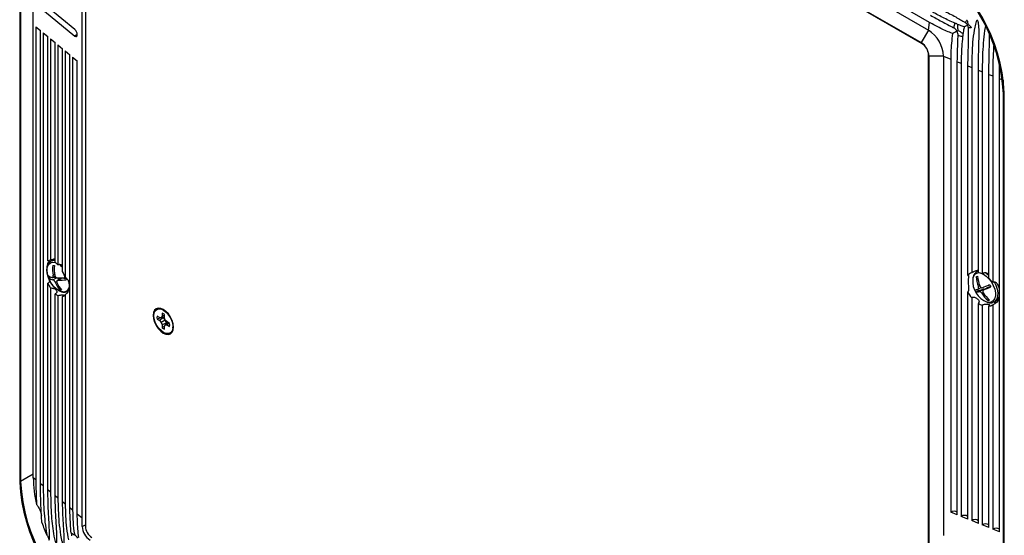
# Model space of a CAD drawing. Units: inches. Extents: x 4 to 140, y 2 to 104.
# Drawn here: x 115 to 122, y 16 to 20 of the extents above; entities that cross this region are included whole.
import ezdxf

# ---------------------------------------------------------------- set-up
doc = ezdxf.new("R2010")
doc.units = ezdxf.units.IN
doc.header["$LTSCALE"] = 6
doc.header["$MEASUREMENT"] = 0

msp = doc.modelspace()

# ---------------------------------------------------------------- linework, layer by layer
at = {"color": 7, "linetype": 'Continuous', "lineweight": 25}
for p, q in [((114.761, 23.9284), (114.761, 16.4705)), ((114.7681, 23.9325), (114.7681, 16.4746)), ((114.7681, 23.9325), (114.7681, 16.4746)), ((115.2491, 16.1236), (115.2491, 23.6056)), ((115.2736, 23.6001), (115.2736, 16.1247)), ((121.7966, 19.8916), (115.3231, 23.6287)), ((118.6061, 21.8685), (121.8457, 19.9983)), ((121.8541, 20.0583), (118.7913, 21.8264)), ((118.5495, 21.7705), (121.7891, 19.9003)), ((115.1918, 20.0029), (114.8673, 20.2704)), ((114.8673, 16.5037), (114.8673, 20.219)), ((114.8673, 20.219), (115.1918, 19.9515)), ((121.8457, 19.9983), (121.8541, 20.0583)), ((122.0517, 20.0514), (122.0414, 20.0161)), ((114.8869, 20.0244), (114.923, 19.9946)), ((114.8869, 20.0244), (114.8869, 16.4876)), ((114.923, 16.4578), (114.923, 19.9946)), ((114.9443, 19.9771), (114.9804, 19.9473)), ((114.9443, 19.9771), (114.9443, 16.4403)), ((121.8457, 19.9983), (121.7891, 19.9003)), ((114.9804, 18.1969), (114.9804, 19.9473)), ((115.0016, 19.9298), (115.0377, 19.9001)), ((115.0016, 19.9298), (115.0016, 18.2012)), ((115.0377, 18.1852), (115.0377, 19.9001)), ((115.059, 19.8826), (115.0951, 19.8528)), ((115.059, 19.8826), (115.059, 18.1655)), ((121.7996, 19.8933), (121.7966, 19.8916)), ((115.0951, 18.1129), (115.0951, 19.8528)), ((115.1163, 19.8353), (115.1525, 19.8055)), ((115.1163, 19.8353), (115.1163, 18.0626)), ((115.1525, 16.2686), (115.1525, 19.8055)), ((121.8491, 19.8076), (121.8461, 19.8059)), ((121.8461, 12.3304), (121.8461, 19.8059)), ((115.1737, 19.788), (115.2098, 19.7582)), ((115.1737, 19.788), (115.1737, 16.2511)), ((115.2098, 16.2213), (115.2098, 19.7582)), ((121.9631, 19.795), (121.8499, 19.795)), ((121.8499, 19.795), (121.8499, 12.3131)), ((121.9631, 19.795), (121.9631, 16.054)), ((121.9631, 19.795), (122.0192, 19.7723)), ((122.0192, 19.7723), (122.0192, 16.2355)), ((122.0708, 16.2146), (122.0708, 19.7515)), ((122.0708, 19.7515), (122.1011, 19.7392)), ((122.1011, 19.7392), (122.1011, 16.2024)), ((122.3985, 19.619), (122.4008, 19.7588)), ((122.1527, 19.7184), (122.183, 19.7061)), ((122.1527, 18.0832), (122.1527, 19.7184)), ((122.183, 19.7061), (122.183, 18.1038)), ((122.2346, 19.6852), (122.2649, 19.673)), ((122.2346, 18.1058), (122.2346, 19.6852)), ((122.2649, 19.673), (122.2649, 18.0957)), ((122.3166, 19.6521), (122.3469, 19.6399)), ((122.3166, 18.0611), (122.3166, 19.6521)), ((122.3469, 19.6399), (122.3469, 18.027)), ((122.3985, 19.619), (122.4288, 19.6068)), ((122.3985, 16.0822), (122.3985, 19.619)), ((122.4288, 19.6068), (122.4288, 16.0699)), ((122.4371, 19.5053), (122.43, 19.5012)), ((122.43, 12.0433), (122.43, 19.5012)), ((122.4371, 12.0474), (122.4371, 19.5053)), ((122.4371, 12.0474), (122.4371, 19.5053)), ((115.0112, 18.2082), (115.0034, 18.1925)), ((115.0222, 18.2037), (115.0063, 18.1945)), ((122.2271, 18.1234), (122.2206, 18.1102)), ((122.2346, 18.1178), (122.2231, 18.1111)), ((114.9878, 18.0633), (115.0011, 18.0709)), ((115.0185, 18.0678), (115.0366, 18.0783)), ((115.0199, 18.0491), (115.0478, 18.0652)), ((115.0221, 18.0842), (115.0338, 18.0909)), ((115.0226, 18.0702), (115.0434, 18.0681)), ((115.0862, 18.0626), (115.0539, 18.044)), ((115.0591, 18.0452), (115.0907, 18.0635)), ((115.0907, 18.0635), (115.1205, 18.0605)), ((122.2231, 18.1111), (122.2264, 18.1129)), ((114.9804, 16.4105), (114.9804, 18.0234)), ((115.0016, 17.9841), (115.0016, 16.393)), ((115.0384, 18.0296), (115.0499, 18.0362)), ((115.0748, 17.9715), (115.0828, 17.9761)), ((122.2263, 17.974), (122.2323, 17.9618)), ((122.2323, 17.9618), (122.2731, 17.9763)), ((122.2335, 17.9763), (122.2557, 17.989)), ((122.2347, 17.9976), (122.2449, 18.0035)), ((122.2414, 17.958), (122.2731, 17.9763)), ((122.305, 17.9875), (122.2732, 17.9692)), ((122.2744, 17.9698), (122.3061, 17.9881)), ((122.305, 17.9875), (122.3061, 17.9881)), ((122.3061, 17.9881), (122.3301, 17.9966)), ((115.0377, 16.3632), (115.0377, 17.9405)), ((115.059, 17.9252), (115.059, 16.3457)), ((115.0951, 16.3159), (115.0951, 17.9182)), ((115.1163, 17.9336), (115.1163, 16.2984)), ((122.1527, 16.1815), (122.1527, 17.9542)), ((122.183, 17.9092), (122.183, 16.1693)), ((122.2171, 17.9529), (122.2323, 17.9618)), ((122.2613, 17.9441), (122.2713, 17.9499)), ((122.3107, 17.8874), (122.32, 17.8928)), ((122.3581, 17.8773), (122.3739, 17.8864)), ((122.3756, 17.8875), (122.3739, 17.8864)), ((115.8873, 17.8101), (115.8715, 17.8169)), ((122.2346, 16.1484), (122.2346, 17.8655)), ((122.2649, 17.851), (122.2649, 16.1362)), ((122.3166, 16.1153), (122.3166, 17.8439)), ((122.3469, 17.8535), (122.3469, 16.103)), ((122.3598, 17.8783), (122.3506, 17.8738)), ((115.8512, 17.7543), (115.8318, 17.7655)), ((115.8615, 17.7533), (115.8318, 17.7425)), ((115.8318, 17.7425), (115.8512, 17.7312)), ((115.865, 17.7529), (115.8512, 17.7543)), ((115.8793, 17.7518), (115.8512, 17.7312)), ((115.8707, 17.7655), (115.865, 17.7529)), ((115.8907, 17.7607), (115.865, 17.7529)), ((115.8957, 17.7344), (115.865, 17.7167)), ((115.8707, 17.788), (115.8707, 17.7655)), ((115.8907, 17.7729), (115.8707, 17.7655)), ((115.8731, 17.7554), (115.8793, 17.7518)), ((115.8793, 17.7518), (115.8957, 17.7344)), ((115.8907, 17.754), (115.8907, 17.7765)), ((115.8964, 17.7348), (115.8907, 17.754)), ((115.8957, 17.7344), (115.9026, 17.7114)), ((115.9102, 17.7203), (115.8964, 17.7348)), ((115.8512, 17.7312), (115.865, 17.7167)), ((115.865, 17.7167), (115.8707, 17.6975)), ((115.9026, 17.7114), (115.8707, 17.6975)), ((115.8707, 17.6975), (115.8707, 17.675)), ((115.8949, 17.6953), (115.8707, 17.675)), ((115.8907, 17.6859), (115.8964, 17.6985)), ((115.8907, 17.6634), (115.8907, 17.6859)), ((115.916, 17.7169), (115.8964, 17.6985)), ((115.8964, 17.6985), (115.9102, 17.6972)), ((115.9026, 17.7114), (115.9026, 17.7043)), ((115.9297, 17.709), (115.9102, 17.7203)), ((115.9266, 17.7108), (115.9102, 17.6972)), ((115.9102, 17.6972), (115.9297, 17.6859)), ((115.9551, 17.6721), (115.9571, 17.6892)), ((114.8673, 16.5319), (114.7681, 16.4746)), ((114.8869, 16.4876), (114.8673, 16.5037)), ((114.7681, 16.4746), (114.761, 16.4705)), ((114.9443, 16.4403), (114.923, 16.4578)), ((115.0016, 16.393), (114.9804, 16.4105)), ((115.059, 16.3457), (115.0377, 16.3632)), ((115.1163, 16.2984), (115.0951, 16.3159)), ((115.1737, 16.2511), (115.1525, 16.2686)), ((115.2491, 16.1889), (115.2098, 16.2213)), ((122.0708, 16.2146), (122.0192, 16.2355)), ((122.1527, 16.1815), (122.1011, 16.2024)), ((115.2491, 16.1236), (115.2736, 16.1378)), ((122.2346, 16.1484), (122.183, 16.1693)), ((122.3166, 16.1153), (122.2649, 16.1362)), ((122.3985, 16.0822), (122.3469, 16.103)), ((122.4288, 16.0699), (122.4371, 16.0746)), ((122.4371, 16.0666), (122.4288, 16.0699))]:
    msp.add_line(p, q, dxfattribs=at)
at = {"color": 7, "linetype": 'Continuous', "lineweight": 25, "flags": 128}
for points in [[(115.1918, 19.9515), (115.1987, 19.9478), (115.2045, 19.9485), (115.2084, 19.9536), (115.2098, 19.9623), (115.2084, 19.9733), (115.2045, 19.9849), (115.1987, 19.9953), (115.1918, 20.0029)], [(115.2097, 19.9659), (115.2016, 19.9574), (115.1918, 19.9515)], [(115.0222, 18.2037), (115.033, 18.2082), (115.0377, 18.2092)], [(115.0962, 17.956), (115.0746, 17.9617), (115.0523, 17.9741), (115.0306, 17.9927), (115.0108, 18.0162), (114.9943, 18.0431), (114.982, 18.0717), (114.9748, 18.1003), (114.973, 18.127), (114.9768, 18.1502), (114.986, 18.1684), (115, 18.1805), (115.0179, 18.1857), (115.0385, 18.1837), (115.0403, 18.1832)], [(115.0712, 18.1679), (115.0828, 18.1589), (115.0951, 18.1473)], [(122.2264, 18.1129), (122.2305, 18.1146), (122.2346, 18.1158)], [(115.0862, 18.0626), (115.0883, 18.0634), (115.0907, 18.0635)], [(122.2651, 18.097), (122.2742, 18.0928), (122.2964, 18.0781), (122.3176, 18.0576), (122.3363, 18.0327), (122.3515, 18.005), (122.362, 17.9762), (122.3673, 17.948), (122.3671, 17.9224), (122.3613, 17.9008), (122.3503, 17.8847), (122.3348, 17.875)], [(122.2896, 18.105), (122.2949, 18.1018), (122.3166, 18.0853)], [(122.3585, 18.0323), (122.3715, 18.006), (122.3813, 17.9763), (122.3857, 17.9476), (122.3847, 17.9217), (122.3782, 17.8999), (122.3666, 17.8837), (122.3598, 17.8783)], [(115.9603, 17.6798), (115.9576, 17.7051), (115.9496, 17.7319), (115.937, 17.7582), (115.9205, 17.7823), (115.9013, 17.8026), (115.8807, 17.8176), (115.8601, 17.8263), (115.8409, 17.8282), (115.8245, 17.8232), (115.8118, 17.8114), (115.8039, 17.7939), (115.8012, 17.7717), (115.8039, 17.7463), (115.8118, 17.7196), (115.8245, 17.6932), (115.8409, 17.6691), (115.8601, 17.6489), (115.8807, 17.6339), (115.9013, 17.6251), (115.9205, 17.6232), (115.937, 17.6283), (115.9496, 17.64), (115.9576, 17.6576), (115.9603, 17.6798)], [(115.8058, 17.769), (115.8085, 17.7907), (115.8167, 17.8077), (115.8296, 17.8185), (115.8462, 17.8225), (115.8655, 17.8193), (115.8858, 17.8091), (115.9058, 17.7928), (115.9239, 17.7715), (115.9389, 17.7468), (115.9495, 17.7205), (115.955, 17.6947), (115.955, 17.6711), (115.9495, 17.6516), (115.9389, 17.6375), (115.9239, 17.6301), (115.9058, 17.6297), (115.8858, 17.6364), (115.8655, 17.6498), (115.8462, 17.6688), (115.8296, 17.692), (115.8167, 17.7177), (115.8085, 17.744), (115.8058, 17.769)], [(122.3348, 17.875), (122.3158, 17.8724), (122.3033, 17.8743)], [(122.3551, 17.8757), (122.3681, 17.8746), (122.3867, 17.8776)]]:
    msp.add_lwpolyline(points, dxfattribs=at)
at = {"color": 7, "linetype": 'Continuous', "lineweight": 25}
for centre, radius, start, end in [((121.1158, 19.4414), 1.3155, 2.60548, 57.39452), ((121.1229, 19.4455), 1.3155, 2.60548, 57.39452), ((121.1229, 19.4455), 1.3155, 2.60548, 57.39452), ((121.7082, 19.7834), 0.2551, 2.60548, 57.39452), ((121.7179, 19.789), 0.1322, 2.60548, 57.39452), ((121.7387, 19.801), 0.1076, 2.60548, 57.39452), ((115.0314, 18.1481), 0.0528, 83.12572, 117.84226), ((115.3115, 18.1366), 0.2941, 175.21268, 190.27195), ((115.043, 18.3434), 0.1839, 262.33288, 266.42367), ((115.3246, 18.1354), 0.2941, 175.21268, 190.27195), ((115.0247, 18.1336), 0.0671, 230.90187, 261.18991), ((115.2062, 18.1382), 0.2309, 194.20603, 198.92321), ((115.0302, 18.1154), 0.0671, 230.90187, 261.18991), ((115.0556, 18.4831), 0.4197, 269.72723, 278.08236), ((115.0609, 18.4693), 0.4241, 269.74915, 278.54048), ((115.039, 18.0388), 0.0323, 24.71302, 49.56095), ((115.3423, 18.1248), 0.2309, 194.20603, 198.92321), ((122.3665, 18.0389), 0.1764, 174.69533, 249.01956), ((122.2409, 18.0522), 0.0501, 78.07328, 176.51452), ((122.0658, 18.5178), 0.47, 288.91066, 290.33381), ((122.494, 18.0941), 0.2767, 184.3293, 200.4066), ((122.505, 18.098), 0.2767, 184.3293, 200.4066), ((115.23, 18.1095), 0.2076, 202.63699, 221.64948), ((115.243, 18.1082), 0.2076, 202.63699, 221.64948), ((115.0994, 18.1537), 0.1839, 262.33288, 266.42367), ((115.101, 18.0043), 0.0485, 264.28183, 354.29085), ((122.2037, 18.0536), 0.0829, 273.11743, 290.38343), ((122.4338, 18.0722), 0.2474, 204.19658, 208.81263), ((121.7776, 19.2299), 1.3346, 291.44351, 294.10586), ((122.2759, 17.9653), 0.0113, 54.53414, 104.05113), ((121.7865, 19.212), 1.3346, 291.44351, 294.10586), ((122.5484, 18.113), 0.2474, 204.19658, 208.81263), ((122.2126, 18.0358), 0.0829, 273.11743, 290.38343), ((122.4751, 18.0805), 0.2536, 212.54862, 229.59312), ((122.4861, 18.0844), 0.2536, 212.54862, 229.59312), ((122.1584, 18.3321), 0.47, 288.91066, 290.33381), ((122.3439, 17.9336), 0.056, 304.48383, 347.1088), ((115.897, 17.754), 0.0663, 169.97556, 190.02444), ((115.8481, 17.7257), 0.0663, 49.97662, 70.02875), ((115.9134, 17.7257), 0.0663, 229.97662, 250.02875), ((115.8644, 17.6975), 0.0663, 349.97556, 10.02444), ((115.8129, 16.5107), 0.9456, 180.42495, 193.19119), ((116.0751, 16.5303), 1.3155, 182.60548, 237.39452), ((116.0822, 16.5344), 1.3155, 182.60548, 237.39452), ((116.0822, 16.5344), 1.3155, 182.60548, 237.39452), ((122.045, 16.1986), 0.045, 55.00988, 124.99012), ((122.1269, 16.1655), 0.045, 55.00988, 124.99012), ((116.1984, 16.6095), 1.3442, 199.81495, 204.32856), ((115.3811, 16.1296), 0.1322, 182.60548, 237.39452), ((115.381, 16.1296), 0.1076, 182.60548, 237.39452), ((122.2088, 16.1324), 0.045, 55.00988, 124.99012), ((122.2907, 16.0993), 0.045, 55.00988, 124.99012), ((122.3727, 16.0662), 0.045, 55.00988, 124.99012)]:
    msp.add_arc(centre, radius, start, end, dxfattribs=at)
for centre, major_axis, ratio, start_param, end_param in [((122.1269, 20.0252), (0.0315, 0.0182), 0.00007, 4.638015, 5.497747), ((122.1269, 20.0252), (-0.0223, 0.0386), 0.577335, 4.712348, 5.277188), ((122.1269, 20.0252), (0.0315, 0.0182), 0.00007, 5.497747, 5.868718), ((122.1269, 20.0252), (-0.0223, 0.0386), 0.577335, 4.147509, 4.712348), ((122.045, 19.9779), (0.0315, 0.0182), 0.00007, 4.319853, 5.497747), ((122.045, 19.9779), (-0.0223, 0.0386), 0.577335, 4.712348, 5.61145), ((122.045, 19.9779), (0.0315, 0.0182), 0.00007, 5.497747, 6.18688), ((122.045, 19.9779), (-0.0223, 0.0386), 0.577335, 3.813247, 4.712348), ((115.0421, 18.0593), (-0.0579, 0.1395), 0.469314, 6.040625, 6.342958), ((115.0421, 18.0593), (-0.0579, 0.1395), 0.469314, 5.364484, 5.608654), ((115.0421, 18.0593), (-0.0579, 0.1395), 0.469314, 4.543089, 4.906765), ((122.2588, 17.9759), (-0.0984, 0.1151), 0.666569, 6.027042, 6.390718), ((122.2588, 17.9759), (-0.0984, 0.1151), 0.666569, 5.325153, 5.569322), ((122.2588, 17.9759), (-0.0984, 0.1151), 0.666569, 4.590849, 4.893182), ((115.0421, 18.0593), (-0.0579, 0.1395), 0.469314, 1.634028, 1.936361), ((115.0421, 18.0593), (-0.0579, 0.1395), 0.469314, 2.368332, 2.612501), ((115.0421, 18.0593), (-0.0579, 0.1395), 0.469314, 3.070221, 3.433897), ((122.2588, 17.9759), (-0.0984, 0.1151), 0.666569, 1.216724, 1.580401), ((122.2588, 17.9759), (-0.0984, 0.1151), 0.666569, 2.03812, 2.282289), ((122.2588, 17.9759), (-0.0984, 0.1151), 0.666569, 2.714261, 3.016594), ((115.1918, 16.0203), (-0.0223, 0.0386), 0.577335, 4.712348, 5.61145)]:
    msp.add_ellipse(centre, major_axis=major_axis, ratio=ratio, start_param=start_param, end_param=end_param, dxfattribs=at)
for points, knots in [([(121.8741, 20.2009), (121.9039, 20.1841), (121.9636, 20.1505), (122.0516, 20.1052), (122.1087, 20.0715), (122.1338, 20.0567)], [0, 0, 0, 0, 0.358257, 0.717454, 1, 1, 1, 1]), ([(121.8619, 20.1134), (121.8907, 20.0974), (121.9486, 20.0654), (122.0104, 20.0325), (122.0414, 20.0161)], [0, 0, 0, 0, 0.498999, 1, 1, 1, 1]), ([(122.0517, 20.0514), (122.0197, 20.066), (121.9557, 20.0953), (121.8962, 20.1289), (121.8664, 20.1458)], [0, 0, 0, 0, 0.499196, 1, 1, 1, 1]), ([(122.033, 19.9709), (122.002, 19.984), (121.9398, 20.0102), (121.8827, 20.0422), (121.8541, 20.0583)], [0, 0, 0, 0, 0.498792, 1, 1, 1, 1]), ([(122.0517, 20.0514), (122.054, 20.0514), (122.0598, 20.0512), (122.0676, 20.0487), (122.0718, 20.0448), (122.0734, 20.0425), (122.0735, 20.0424)], [0, 0, 0, 0, 0.258186, 0.632783, 0.9731, 1, 1, 1, 1]), ([(122.1246, 20.0238), (122.1134, 20.0275), (122.0963, 20.0333), (122.0794, 20.04), (122.0735, 20.0424)], [0, 0, 0, 0, 0.6521181, 1, 1, 1, 1]), ([(122.0764, 19.996), (122.0761, 20.0064), (122.0758, 20.0217), (122.074, 20.0374), (122.0735, 20.0424)], [0, 0, 0, 0, 0.681974, 1, 1, 1, 1]), ([(122.1558, 20.0418), (122.1552, 20.0464), (122.1543, 20.0539), (122.1522, 20.0631), (122.1502, 20.0682), (122.1486, 20.0708), (122.1474, 20.0722), (122.1461, 20.0729), (122.1447, 20.073), (122.1429, 20.0724), (122.1389, 20.0687), (122.1362, 20.0627), (122.1342, 20.0577), (122.1338, 20.0567)], [0, 0, 0, 0, 0.233093, 0.386126, 0.462832, 0.496054, 0.529651, 0.551799, 0.573907, 0.60871, 0.677685, 0.934004, 1, 1, 1, 1]), ([(122.1558, 20.0418), (122.1592, 20.0392), (122.1662, 20.0339), (122.174, 20.0269), (122.1774, 20.0212), (122.1779, 20.0191), (122.1778, 20.0178), (122.1772, 20.0166), (122.1755, 20.0151), (122.1691, 20.0137), (122.1626, 20.0146), (122.1577, 20.0154)], [0, 0, 0, 0, 0.218799, 0.451481, 0.504957, 0.529122, 0.55346, 0.575446, 0.611576, 0.701348, 1, 1, 1, 1]), ([(122.2346, 19.6852), (122.2359, 19.7495), (122.2379, 19.8485), (122.241, 19.971), (122.2393, 20.0325), (122.2351, 20.0593), (122.2327, 20.0678), (122.2307, 20.0716), (122.2293, 20.0733), (122.2281, 20.074), (122.2268, 20.0743), (122.2252, 20.0739), (122.222, 20.0714), (122.2134, 20.0549), (122.2024, 20.0059), (122.1913, 19.9277), (122.1845, 19.8208), (122.1836, 19.748), (122.183, 19.7061)], [0, 0, 0, 0, 0.257577, 0.396888, 0.466603, 0.484039, 0.492783, 0.496441, 0.498158, 0.499893, 0.501396, 0.503453, 0.507278, 0.520399, 0.58293, 0.707213, 0.831629, 1, 1, 1, 1]), ([(122.2935, 20.0363), (122.2917, 20.03), (122.2814, 19.9937), (122.2745, 19.921), (122.2662, 19.8049), (122.2654, 19.723), (122.2649, 19.673)], [0, 0, 0, 0, 0.055122, 0.320101, 0.585337, 1, 1, 1, 1]), ([(122.033, 19.9709), (122.0273, 19.9206), (122.0197, 19.8535), (122.0193, 19.7886), (122.0192, 19.7723)], [0, 0, 0, 0, 0.7487638, 1, 1, 1, 1]), ([(122.0764, 19.996), (122.0833, 19.9918), (122.0964, 19.9838), (122.1091, 19.9746), (122.1151, 19.9703)], [0, 0, 0, 0, 0.5327027, 1, 1, 1, 1]), ([(122.1121, 19.9469), (122.1124, 19.9475), (122.1145, 19.951), (122.1171, 19.9576), (122.1172, 19.9651), (122.1157, 19.9689), (122.1151, 19.9703)], [0, 0, 0, 0, 0.076912, 0.443049, 0.804768, 1, 1, 1, 1]), ([(122.1246, 20.0238), (122.1235, 20.0188), (122.1198, 20.0012), (122.117, 19.9832), (122.1151, 19.9703)], [0, 0, 0, 0, 0.28342, 1, 1, 1, 1]), ([(122.1527, 19.7184), (122.1548, 19.7826), (122.1578, 19.8783), (122.1577, 19.9815), (122.1577, 20.0154)], [0, 0, 0, 0, 0.671458, 1, 1, 1, 1]), ([(122.3166, 19.6521), (122.3174, 19.7163), (122.3186, 19.8071), (122.3226, 19.917), (122.3218, 19.9619), (122.3215, 19.9783)], [0, 0, 0, 0, 0.6049621, 0.8561464, 1, 1, 1, 1]), ([(122.0708, 19.7515), (122.0713, 19.7836), (122.0722, 19.8479), (122.0756, 19.9172), (122.0763, 19.9536), (122.0763, 19.9557)], [0, 0, 0, 0, 0.484776, 0.971392, 1, 1, 1, 1]), ([(122.1121, 19.9469), (122.1107, 19.9471), (122.0989, 19.949), (122.0869, 19.9525), (122.0763, 19.9557)], [0, 0, 0, 0, 0.110626, 1, 1, 1, 1]), ([(122.1121, 19.9469), (122.1076, 19.8954), (122.1015, 19.8253), (122.1012, 19.7573), (122.1011, 19.7392)], [0, 0, 0, 0, 0.733783, 1, 1, 1, 1]), ([(122.3563, 19.8959), (122.3548, 19.8762), (122.3479, 19.79), (122.3473, 19.7053), (122.3469, 19.6399)], [0, 0, 0, 0, 0.228416, 1, 1, 1, 1]), ([(114.9935, 18.2037), (114.9936, 18.2036), (114.9939, 18.2034), (114.9892, 18.1971), (114.9797, 18.1783), (114.9707, 18.1556), (114.9737, 18.1397), (114.9739, 18.1384)], [0, 0, 0, 0, 0.04094, 0.205048, 0.489863, 0.961449, 1, 1, 1, 1]), ([(115.0073, 18.1942), (115.0035, 18.1921), (114.9939, 18.1868), (114.9831, 18.1721), (114.975, 18.1524), (114.9718, 18.1289), (114.9734, 18.1026), (114.9804, 18.0747), (114.9887, 18.0527), (114.9956, 18.0411), (114.9974, 18.0383)], [0, 0, 0, 0, 0.087378, 0.221398, 0.357143, 0.500037, 0.649118, 0.800089, 0.950638, 1, 1, 1, 1]), ([(115.0377, 18.2095), (115.0368, 18.2097), (115.0332, 18.2104), (115.0248, 18.2093), (115.0138, 18.2065), (115.0059, 18.2033), (115.0022, 18.2015), (115.0016, 18.2012)], [0, 0, 0, 0, 0.091252, 0.37181, 0.664238, 0.949366, 1, 1, 1, 1]), ([(115.0386, 18.2094), (115.0355, 18.2089), (115.0298, 18.2081), (115.0252, 18.2048), (115.0231, 18.2033)], [0, 0, 0, 0, 0.554871, 1, 1, 1, 1]), ([(115.0951, 18.1594), (115.095, 18.1595), (115.0924, 18.1624), (115.0846, 18.1656), (115.0736, 18.1681), (115.0648, 18.1674), (115.0604, 18.166), (115.059, 18.1655)], [0, 0, 0, 0, 0.004447, 0.318179, 0.602589, 0.871965, 1, 1, 1, 1]), ([(122.2346, 18.1203), (122.2331, 18.1207), (122.2294, 18.1217), (122.2206, 18.1205), (122.2094, 18.1171), (122.1985, 18.1123), (122.1894, 18.1076), (122.185, 18.105), (122.1831, 18.1039), (122.183, 18.1038)], [0, 0, 0, 0, 0.129056, 0.311602, 0.510481, 0.713247, 0.851653, 0.990502, 1, 1, 1, 1]), ([(114.9935, 18.0463), (114.9936, 18.0451), (114.994, 18.0407), (114.9923, 18.0341), (114.9886, 18.0276), (114.9841, 18.0244), (114.9812, 18.0236), (114.9804, 18.0234)], [0, 0, 0, 0, 0.111567, 0.409376, 0.658865, 0.909216, 1, 1, 1, 1]), ([(115.0145, 18.0673), (115.0157, 18.0672), (115.0181, 18.0671), (115.0208, 18.0697), (115.0225, 18.0739), (115.0228, 18.0791), (115.0223, 18.0827), (115.0221, 18.0842)], [0, 0, 0, 0, 0.213013, 0.426367, 0.637721, 0.848198, 1, 1, 1, 1]), ([(115.0384, 18.0296), (115.0374, 18.0315), (115.0356, 18.0353), (115.0315, 18.0409), (115.0271, 18.0453), (115.023, 18.0481), (115.0208, 18.0488), (115.0199, 18.0491)], [0, 0, 0, 0, 0.213013, 0.426367, 0.637721, 0.848198, 1, 1, 1, 1]), ([(115.0352, 18.0829), (115.0357, 18.0808), (115.0368, 18.0765), (115.0404, 18.0707), (115.045, 18.0663), (115.0496, 18.0638), (115.0525, 18.0635), (115.0537, 18.0634)], [0, 0, 0, 0, 0.213013, 0.426367, 0.637721, 0.848198, 1, 1, 1, 1]), ([(115.0591, 18.0452), (115.0575, 18.045), (115.0543, 18.0447), (115.0511, 18.0419), (115.0496, 18.0376), (115.0498, 18.0328), (115.0509, 18.0296), (115.0514, 18.0283)], [0, 0, 0, 0, 0.213013, 0.426367, 0.637721, 0.848198, 1, 1, 1, 1]), ([(115.1163, 17.9336), (115.1167, 17.9338), (115.1189, 17.9353), (115.1239, 17.9392), (115.132, 17.9468), (115.1426, 17.9607), (115.1506, 17.9844), (115.1503, 18.0146), (115.1425, 18.0407), (115.1337, 18.0544), (115.1259, 18.0607), (115.1202, 18.0627), (115.1173, 18.0626), (115.1163, 18.0626)], [0, 0, 0, 0, 0.007821, 0.045719, 0.101592, 0.195978, 0.377499, 0.640702, 0.789898, 0.880828, 0.938932, 0.980748, 1, 1, 1, 1]), ([(122.1527, 18.0832), (122.153, 18.0833), (122.1545, 18.0839), (122.1569, 18.0844), (122.1588, 18.0826), (122.158, 18.0743), (122.154, 18.0529), (122.1543, 18.0228), (122.1578, 17.9941), (122.1588, 17.9759), (122.1575, 17.9644), (122.1552, 17.9577), (122.1533, 17.9551), (122.1527, 17.9542)], [0, 0, 0, 0, 0.007821, 0.045719, 0.101592, 0.195978, 0.377499, 0.640702, 0.789898, 0.880828, 0.938932, 0.980748, 1, 1, 1, 1]), ([(122.2276, 18.1129), (122.2262, 18.1124), (122.2185, 18.1098), (122.2074, 18.0991), (122.1962, 18.0825), (122.1929, 18.0689), (122.1913, 18.0622)], [0, 0, 0, 0, 0.069669, 0.387046, 0.699769, 1, 1, 1, 1]), ([(122.3166, 18.0899), (122.315, 18.0918), (122.3114, 18.0964), (122.3025, 18.1009), (122.2918, 18.1033), (122.2812, 18.1028), (122.2716, 18.1003), (122.2671, 18.0972), (122.2649, 18.0957)], [0, 0, 0, 0, 0.136559, 0.320133, 0.494347, 0.664825, 0.835674, 1, 1, 1, 1]), ([(114.9974, 18.0383), (115.0006, 18.0323), (115.0088, 18.0175), (115.0259, 17.9966), (115.047, 17.9768), (115.0699, 17.9621), (115.0889, 17.9549), (115.0999, 17.9534), (115.103, 17.953)], [0, 0, 0, 0, 0.130661, 0.325703, 0.521932, 0.720422, 0.921657, 1, 1, 1, 1]), ([(115.0016, 17.9841), (115.0028, 17.9844), (115.0068, 17.9854), (115.0145, 17.9853), (115.0247, 17.9828), (115.0349, 17.9778), (115.0437, 17.9712), (115.0496, 17.9638), (115.0518, 17.9565), (115.0503, 17.95), (115.0456, 17.9443), (115.0403, 17.9418), (115.0377, 17.9405)], [0, 0, 0, 0, 0.043096, 0.140238, 0.243202, 0.356279, 0.472863, 0.584936, 0.691295, 0.795373, 0.899678, 1, 1, 1, 1]), ([(122.2326, 17.9758), (122.2335, 17.9764), (122.2354, 17.9774), (122.2369, 17.9814), (122.2372, 17.9868), (122.2364, 17.9925), (122.2352, 17.9961), (122.2347, 17.9976)], [0, 0, 0, 0, 0.213013, 0.426367, 0.637721, 0.848198, 1, 1, 1, 1]), ([(122.2457, 18.0015), (122.2466, 17.9995), (122.2484, 17.9954), (122.2527, 17.9906), (122.2575, 17.9876), (122.262, 17.9866), (122.2645, 17.9873), (122.2655, 17.9876)], [0, 0, 0, 0, 0.213013, 0.426367, 0.637721, 0.848198, 1, 1, 1, 1]), ([(122.2744, 17.9698), (122.2731, 17.969), (122.2705, 17.9676), (122.2685, 17.9632), (122.2683, 17.9579), (122.2697, 17.9526), (122.2716, 17.9494), (122.2723, 17.948)], [0, 0, 0, 0, 0.213013, 0.426367, 0.637721, 0.848198, 1, 1, 1, 1]), ([(122.3985, 17.9788), (122.3985, 17.9788), (122.3977, 17.9879), (122.3918, 18.0036), (122.3813, 18.0203), (122.3711, 18.0287), (122.3622, 18.0321), (122.3546, 18.032), (122.3497, 18.0297), (122.3474, 18.0276), (122.3469, 18.027)], [0, 0, 0, 0, 0.000664, 0.334732, 0.53594, 0.679782, 0.787122, 0.877045, 0.967279, 1, 1, 1, 1]), ([(115.059, 17.9252), (115.0604, 17.9257), (115.0647, 17.9275), (115.0731, 17.9296), (115.0835, 17.931), (115.0932, 17.9314), (115.1012, 17.931), (115.1069, 17.93), (115.1093, 17.9283), (115.1074, 17.9258), (115.1024, 17.9223), (115.0979, 17.9197), (115.0953, 17.9183), (115.0951, 17.9182)], [0, 0, 0, 0, 0.047536, 0.147662, 0.247866, 0.349313, 0.455061, 0.569277, 0.693714, 0.820582, 0.907181, 0.994057, 1, 1, 1, 1]), ([(115.103, 17.953), (115.1073, 17.9528), (115.1182, 17.9524), (115.1313, 17.9548), (115.1383, 17.9596), (115.14, 17.9608)], [0, 0, 0, 0, 0.3298662, 0.8321374, 1, 1, 1, 1]), ([(122.183, 17.9092), (122.1833, 17.9094), (122.1853, 17.9114), (122.1899, 17.9139), (122.1977, 17.9147), (122.2064, 17.9131), (122.2163, 17.9088), (122.2266, 17.9017), (122.2351, 17.8926), (122.2401, 17.8832), (122.2407, 17.8749), (122.2383, 17.8691), (122.2355, 17.8663), (122.2346, 17.8655)], [0, 0, 0, 0, 0.013035, 0.099905, 0.181202, 0.269469, 0.37422, 0.496283, 0.62379, 0.742347, 0.849822, 0.951617, 1, 1, 1, 1]), ([(122.2613, 17.9441), (122.26, 17.9459), (122.2575, 17.9496), (122.2527, 17.9541), (122.248, 17.9572), (122.2441, 17.9585), (122.2422, 17.9581), (122.2414, 17.958)], [0, 0, 0, 0, 0.213013, 0.426367, 0.637721, 0.848198, 1, 1, 1, 1]), ([(122.3469, 17.8535), (122.3472, 17.8537), (122.349, 17.8548), (122.3533, 17.8572), (122.36, 17.8611), (122.368, 17.8659), (122.3781, 17.8726), (122.3901, 17.8836), (122.3974, 17.8936), (122.3983, 17.9035), (122.3985, 17.9058)], [0, 0, 0, 0, 0.016103, 0.101043, 0.179506, 0.2628, 0.388196, 0.576099, 0.902212, 1, 1, 1, 1]), ([(122.3761, 17.8878), (122.3813, 17.8918), (122.3913, 17.8994), (122.397, 17.911), (122.3998, 17.9165)], [0, 0, 0, 0, 0.5237706, 1, 1, 1, 1]), ([(122.2649, 17.851), (122.2651, 17.8512), (122.2673, 17.8529), (122.2727, 17.8559), (122.2825, 17.8587), (122.2932, 17.8597), (122.3035, 17.8593), (122.3123, 17.8578), (122.3189, 17.8555), (122.3225, 17.8526), (122.3224, 17.8491), (122.3194, 17.846), (122.3169, 17.8442), (122.3166, 17.8439)], [0, 0, 0, 0, 0.008535, 0.113411, 0.218437, 0.323288, 0.427553, 0.531681, 0.638126, 0.749848, 0.866296, 0.979837, 1, 1, 1, 1]), ([(122.3056, 17.8731), (122.3101, 17.8717), (122.3215, 17.8683), (122.3361, 17.8692), (122.3454, 17.8719), (122.3484, 17.8728)], [0, 0, 0, 0, 0.3115, 0.777347, 1, 1, 1, 1]), ([(114.8869, 16.4876), (114.8877, 16.4245), (114.8885, 16.3601), (114.8922, 16.2963), (114.8923, 16.2949)], [0, 0, 0, 0, 0.978185, 1, 1, 1, 1]), ([(114.9338, 16.1538), (114.9336, 16.1579), (114.9302, 16.2264), (114.9241, 16.3278), (114.9233, 16.427), (114.923, 16.4578)], [0, 0, 0, 0, 0.042592, 0.702671, 1, 1, 1, 1]), ([(114.9443, 16.4403), (114.9452, 16.3774), (114.9466, 16.2829), (114.9576, 16.1583), (114.9661, 16.093), (114.9731, 16.058), (114.9736, 16.0557)], [0, 0, 0, 0, 0.490517, 0.736258, 0.982644, 1, 1, 1, 1]), ([(114.9917, 16.017), (114.9918, 16.0175), (114.9941, 16.0284), (114.9939, 16.0677), (114.991, 16.1349), (114.9835, 16.2528), (114.9817, 16.3463), (114.9804, 16.4105)], [0, 0, 0, 0, 0.0045886, 0.1111894, 0.3227402, 0.5351362, 1, 1, 1, 1]), ([(115.0016, 16.393), (115.0027, 16.3301), (115.0044, 16.2412), (115.0154, 16.1274), (115.0251, 16.062), (115.0338, 16.0192), (115.04, 16.0017), (115.0418, 15.9979), (115.0429, 15.996), (115.0439, 15.9946), (115.0448, 15.9938), (115.0457, 15.9934), (115.0467, 15.9935), (115.0485, 15.9953), (115.0516, 16.0094), (115.0512, 16.0533), (115.0473, 16.1258), (115.0401, 16.2336), (115.0386, 16.3141), (115.0377, 16.3632)], [0, 0, 0, 0, 0.2375195, 0.3361391, 0.4348029, 0.484238, 0.4918779, 0.4944977, 0.4971319, 0.4985826, 0.5000468, 0.5013315, 0.503171, 0.5066617, 0.5189856, 0.5784551, 0.696472, 0.8149958, 1, 1, 1, 1]), ([(114.8923, 16.2949), (114.8927, 16.2946), (114.8981, 16.29), (114.9109, 16.2692), (114.9239, 16.2397), (114.9297, 16.2143), (114.9313, 16.2074)], [0, 0, 0, 0, 0.0195839, 0.2586629, 0.7964312, 1, 1, 1, 1]), ([(115.059, 16.3457), (115.0603, 16.283), (115.0624, 16.1863), (115.0766, 16.0738), (115.0873, 16.0175), (115.0946, 15.9925), (115.0977, 15.9844), (115.0997, 15.9806), (115.101, 15.9789), (115.102, 15.978), (115.1029, 15.9775), (115.104, 15.9776), (115.1058, 15.9793), (115.109, 15.9927), (115.1085, 16.0349), (115.1044, 16.1048), (115.0972, 16.203), (115.0959, 16.2747), (115.0951, 16.3159)], [0, 0, 0, 0, 0.257582, 0.396896, 0.466613, 0.484049, 0.492793, 0.496451, 0.498168, 0.499903, 0.501406, 0.503464, 0.507289, 0.52041, 0.582942, 0.706981, 0.831626, 1, 1, 1, 1]), ([(115.1163, 16.2984), (115.1176, 16.2361), (115.1194, 16.1432), (115.1359, 16.0495), (115.1413, 16.0187)], [0, 0, 0, 0, 0.671458, 1, 1, 1, 1]), ([(115.1622, 16.0729), (115.1585, 16.1197), (115.1534, 16.1834), (115.1527, 16.2507), (115.1525, 16.2686)], [0, 0, 0, 0, 0.733783, 1, 1, 1, 1]), ([(115.1737, 16.2511), (115.1743, 16.2197), (115.1756, 16.1567), (115.1827, 16.0934), (115.1879, 16.0603), (115.1882, 16.0585)], [0, 0, 0, 0, 0.484776, 0.971392, 1, 1, 1, 1]), ([(115.2209, 16.0371), (115.2167, 16.0817), (115.2111, 16.1412), (115.2101, 16.2052), (115.2098, 16.2213)], [0, 0, 0, 0, 0.748764, 1, 1, 1, 1]), ([(114.9736, 16.0557), (114.9783, 16.0483), (114.9861, 16.0364), (114.9902, 16.0224), (114.9917, 16.017)], [0, 0, 0, 0, 0.614167, 1, 1, 1, 1]), ([(115.1622, 16.0729), (115.1623, 16.0726), (115.1634, 16.0709), (115.1643, 16.0663), (115.1644, 16.0589), (115.1638, 16.0539), (115.1636, 16.0521)], [0, 0, 0, 0, 0.076912, 0.443049, 0.804768, 1, 1, 1, 1]), ([(115.1622, 16.0729), (115.1631, 16.0725), (115.1715, 16.0686), (115.1803, 16.0632), (115.1882, 16.0585)], [0, 0, 0, 0, 0.110626, 1, 1, 1, 1])]:
    msp.add_open_spline(points, degree=3, knots=knots, dxfattribs=at)

doc.saveas('drawing.dxf')
